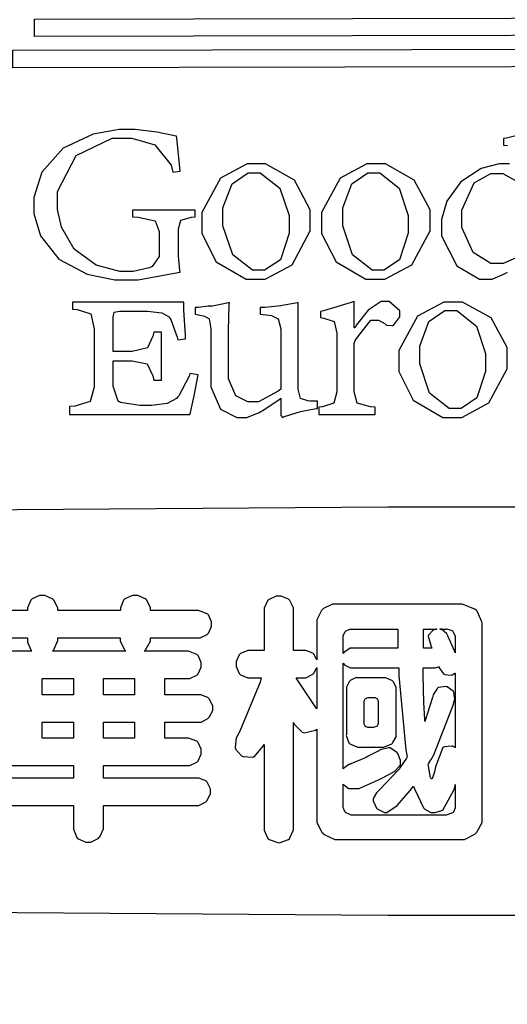
# Model space of a CAD drawing. Units: centimetres. Extents: x 0 to 11169, y 0 to 4011.
# Drawn here: x 8166 to 8272, y 1445 to 1658 of the extents above; entities that cross this region are included whole.
import ezdxf
from ezdxf import colors
from ezdxf.entities.mleader import LeaderData, LeaderLine
from ezdxf.enums import TextEntityAlignment as Align
from ezdxf.math import Vec2, Vec3

# ---------------------------------------------------------------- set-up
doc = ezdxf.new("R2010")
doc.units = ezdxf.units.CM
doc.layers.add('A-02.平面文字', color=4, linetype='Continuous')
doc.layers.add('H&K Linear', color=63, linetype='Continuous', lineweight=9)
doc.styles.get("Standard").update_dxf_attribs({"font": 'arial.ttf'})

# ---------------------------------------------------------------- blocks, each defined once
blk = doc.blocks.new('_TagCircle')
at = {"color": 0, "linetype": 'ByBlock', "lineweight": -2, "transparency": 16777216}
blk.add_circle((0, 0), 4, dxfattribs=at)
at = {"layer": 'H&K Linear', "color": 0, "transparency": 16777216}
blk.add_attdef('TAGNUMBER', text='', height=3, dxfattribs=at).set_placement((0, -1.5), align=Align.CENTER)
blk = doc.blocks.new('_DotSmall')
at = {"color": 0, "linetype": 'ByBlock', "const_width": 0.5}
blk.add_lwpolyline([(-0.0625, 0, 1), (0.0625, 0, 1)], format="xyb", close=True, dxfattribs=at)
blk = doc.blocks.new('華槶LOGO')
at = {"color": 7}
for points in [[(12.066, 7.499), (-12.066, 7.454), (-12.066, 7.895), (12.066, 7.939), (12.066, 7.499)], [(12.614, 6.708), (-12.614, 6.663), (-12.614, 7.103), (12.628, 7.15), (12.614, 6.708)], [(-7.999, 3.058), (-9.582, 3.058), (-9.582, 2.889), (-9.44, 2.88), (-9.013, 2.787), (-8.912, 2.512), (-8.912, 2.418), (-8.912, 1.977), (-8.912, 1.886), (-9.091, 1.629), (-9.125, 1.613), (-9.161, 1.598), (-9.569, 1.505), (-9.705, 1.505), (-9.905, 1.505), (-10.504, 1.663), (-11.059, 2.07), (-11.383, 2.624), (-11.486, 3.074), (-11.486, 3.225), (-11.486, 3.53), (-11.008, 4.442), (-10.1, 4.882), (-9.795, 4.882), (-9.603, 4.882), (-9.019, 4.712), (-8.604, 4.192), (-8.562, 4.017), (-8.378, 4.046), (-8.391, 4.139), (-8.467, 4.879), (-8.469, 4.928), (-8.524, 4.941), (-8.968, 5.03), (-9.521, 5.095), (-9.705, 5.095), (-9.925, 5.095), (-10.579, 4.979), (-11.34, 4.622), (-11.878, 4.019), (-12.081, 3.377), (-12.081, 3.163), (-12.081, 2.975), (-11.918, 2.41), (-11.453, 1.818), (-10.733, 1.433), (-10.031, 1.293), (-9.795, 1.293), (-9.442, 1.293), (-8.478, 1.471), (-8.378, 1.49), (-8.387, 1.532), (-8.425, 1.9), (-8.425, 2.023), (-8.425, 2.51), (-8.425, 2.584), (-8.361, 2.804), (-8.092, 2.88), (-7.999, 2.889), (-7.999, 3.058)], [(-6.459, 4.228), (-6.685, 4.228), (-7.358, 3.868), (-7.83, 2.999), (-7.83, 2.707), (-7.83, 2.467), (-7.466, 1.746), (-6.711, 1.308), (-6.459, 1.308), (-6.23, 1.308), (-5.545, 1.674), (-5.088, 2.531), (-5.088, 2.815), (-5.088, 3.066), (-5.483, 3.819), (-6.216, 4.228), (-6.459, 4.228)], [(-6.52, 4.001), (-6.355, 4.001), (-5.854, 3.61), (-5.621, 2.922), (-5.621, 2.691), (-5.621, 2.47), (-5.843, 1.797), (-6.249, 1.536), (-6.383, 1.536), (-6.55, 1.536), (-7.047, 1.925), (-7.297, 2.662), (-7.297, 2.906), (-7.297, 3.111), (-7.064, 3.722), (-6.657, 4.001), (-6.52, 4.001)], [(-3.427, 4.228), (-3.654, 4.228), (-4.326, 3.868), (-4.8, 2.999), (-4.8, 2.707), (-4.8, 2.467), (-4.434, 1.746), (-3.678, 1.308), (-3.427, 1.308), (-3.199, 1.308), (-2.513, 1.674), (-2.055, 2.531), (-2.055, 2.815), (-2.055, 3.066), (-2.456, 3.819), (-3.186, 4.228), (-3.427, 4.228)], [(-3.488, 4.001), (-3.325, 4.001), (-2.837, 3.61), (-2.606, 2.922), (-2.606, 2.691), (-2.606, 2.47), (-2.826, 1.797), (-3.222, 1.536), (-3.353, 1.536), (-3.52, 1.536), (-4.015, 1.925), (-4.264, 2.662), (-4.264, 2.906), (-4.264, 3.111), (-4.032, 3.722), (-3.626, 4.001), (-3.488, 4.001)], [(0.303, 1.932), (0.261, 1.907), (-0.208, 1.704), (-0.365, 1.704), (-0.517, 1.704), (-0.968, 1.987), (-1.25, 2.62), (-1.25, 2.829), (-1.25, 3.058), (-0.937, 3.744), (-0.519, 3.985), (-0.38, 3.985), (-0.211, 3.985), (0.257, 3.72), (0.303, 3.665), (0.303, 1.932)], [(-8.135, -1.081), (-8.154, -1.145), (-8.414, -1.646), (-8.439, -1.673), (-8.475, -1.712), (-8.71, -1.836), (-9.104, -1.887), (-9.233, -1.887), (-9.404, -1.887), (-9.889, -1.817), (-9.918, -1.796), (-9.946, -1.777), (-10.071, -1.402), (-10.071, -1.278), (-10.071, -0.762), (-9.72, -0.762), (-9.595, -0.762), (-9.214, -0.834), (-9.07, -1.14), (-9.049, -1.248), (-8.852, -1.248), (-8.852, -0.032), (-9.049, -0.032), (-9.068, -0.135), (-9.203, -0.433), (-9.59, -0.518), (-9.72, -0.518), (-10.071, -0.518), (-10.071, 0.303), (-10.071, 0.345), (-10.047, 0.472), (-9.916, 0.502), (-9.872, 0.502), (-9.324, 0.502), (-9.203, 0.502), (-8.84, 0.461), (-8.657, 0.354), (-8.639, 0.319), (-8.617, 0.286), (-8.457, -0.158), (-8.439, -0.228), (-8.242, -0.199), (-8.247, -0.11), (-8.287, 0.521), (-8.287, 0.73), (-11.105, 0.73), (-11.105, 0.548), (-10.989, 0.538), (-10.644, 0.43), (-10.557, 0.051), (-10.557, -0.076), (-10.557, -1.309), (-10.557, -1.428), (-10.655, -1.79), (-11.049, -1.906), (-11.181, -1.917), (-11.181, -2.116), (-8.135, -2.116), (-8.12, -2.065), (-8.018, -1.606), (-7.929, -1.155), (-7.921, -1.11), (-8.135, -1.081)], [(-4.906, -1.78), (-5.088, -1.78), (-5.149, -1.775), (-5.333, -1.709), (-5.392, -1.477), (-5.392, -1.4), (-5.392, 0.716), (-5.412, 0.709), (-5.746, 0.648), (-5.791, 0.639), (-5.833, 0.635), (-6.224, 0.592), (-6.353, 0.592), (-6.353, 0.426), (-6.125, 0.396), (-6.072, 0.39), (-5.901, 0.309), (-5.835, 0.055), (-5.835, -0.032), (-5.835, -1.477), (-5.896, -1.53), (-6.4, -1.796), (-6.567, -1.796), (-6.668, -1.796), (-6.973, -1.646), (-7.159, -1.21), (-7.159, -1.066), (-7.159, -0.228), (-7.159, 0.009), (-7.138, 0.663), (-7.129, 0.716), (-7.153, 0.709), (-7.517, 0.631), (-7.557, 0.622), (-7.67, 0.622), (-7.917, 0.592), (-7.999, 0.592), (-7.999, 0.426), (-7.801, 0.379), (-7.762, 0.372), (-7.644, 0.301), (-7.602, 0.053), (-7.602, -0.032), (-7.602, -1.234), (-7.602, -1.42), (-7.36, -1.98), (-6.948, -2.191), (-6.81, -2.191), (-6.694, -2.191), (-6.384, -2.065), (-6.338, -2.039), (-6.29, -2.012), (-5.877, -1.735), (-5.835, -1.705), (-5.835, -2.145), (-5.791, -2.191), (-5.767, -2.179), (-5.416, -2.065), (-5.378, -2.054), (-5.338, -2.042), (-4.938, -1.965), (-4.906, -1.963), (-4.906, -1.78)], [(-3.977, 0.076), (-3.977, 0.745), (-4.049, 0.716), (-4.754, 0.504), (-4.83, 0.487), (-4.83, 0.335), (-4.741, 0.324), (-4.481, 0.235), (-4.417, -0.055), (-4.417, -0.152), (-4.417, -1.447), (-4.417, -1.542), (-4.493, -1.832), (-4.779, -1.923), (-4.874, -1.932), (-4.874, -2.116), (-3.444, -2.116), (-3.444, -1.932), (-3.561, -1.925), (-3.899, -1.832), (-3.977, -1.542), (-3.977, -1.447), (-3.977, -0.319), (-3.943, -0.224), (-3.556, 0.273), (-3.427, 0.273), (-3.363, 0.273), (-3.192, 0.176), (-3.169, 0.153), (-3.158, 0.146), (-3.021, 0.134), (-3.001, 0.136), (-2.972, 0.153), (-2.818, 0.358), (-2.818, 0.426), (-2.818, 0.506), (-3.093, 0.745), (-3.183, 0.745), (-3.293, 0.745), (-3.624, 0.525), (-3.918, 0.153), (-3.962, 0.076), (-3.977, 0.076)], [(-1.478, 0.73), (-1.703, 0.73), (-2.375, 0.371), (-2.849, -0.499), (-2.849, -0.791), (-2.849, -1.03), (-2.485, -1.754), (-1.73, -2.191), (-1.478, -2.191), (-1.25, -2.191), (-0.564, -1.824), (-0.107, -0.958), (-0.107, -0.67), (-0.107, -0.421), (-0.507, 0.328), (-1.237, 0.73), (-1.478, 0.73)], [(-1.54, 0.517), (-1.377, 0.517), (-0.881, 0.119), (-0.655, -0.573), (-0.655, -0.806), (-0.655, -1.028), (-0.875, -1.699), (-1.271, -1.963), (-1.402, -1.963), (-1.569, -1.963), (-2.066, -1.574), (-2.316, -0.837), (-2.316, -0.594), (-2.316, -0.387), (-2.083, 0.235), (-1.677, 0.517), (-1.54, 0.517)], [(24.433, -4.712), (24.433, -14.539), (22.499, -14.582), (12.501, -14.732), (3.124, -14.796), (-0.001, -14.796), (-3.127, -14.796), (-12.502, -14.732), (-22.501, -14.582), (-24.433, -14.539), (-24.433, -4.712), (-22.501, -4.669), (-12.502, -4.52), (-3.127, -4.453), (-0.001, -4.453), (3.124, -4.453), (12.501, -4.52), (22.499, -4.669), (24.433, -4.712)]]:
    blk.add_lwpolyline(points, close=True, dxfattribs=at)
for points in [[(0.69, 5.077), (-0.12, 4.879), (-0.198, 4.867), (-0.198, 4.7), (-0.092, 4.697)], [(-0.048, 4.228), (-0.152, 4.228), (-0.304, 4.228), (-0.759, 4.109), (-1.273, 3.777), (-1.633, 3.28), (-1.766, 2.817), (-1.766, 2.662), (-1.766, 2.41), (-1.377, 1.649), (-0.801, 1.308), (-0.608, 1.308), (-0.48, 1.308), (-0.158, 1.456), (-0.092, 1.49)]]:
    blk.add_lwpolyline(points, dxfattribs=at)
at = {"color": 250}
for points in [[(-13.463, -7.773), (-12.243, -7.773), (-12.243, -7.802), (-12.243, -7.878), (-12.15, -8.091), (-12.131, -8.11), (-13.227, -8.11)], [(-13.227, -11.003), (-11.081, -11.003), (-11.081, -11.321), (-13.463, -11.321)], [(-13.463, -12.014), (-11.081, -12.014), (-11.081, -12.014), (-11.081, -12.539), (-11.081, -12.615), (-10.997, -12.825), (-10.977, -12.847), (-10.959, -12.86), (-10.77, -12.941), (-10.706, -12.941), (-10.639, -12.941), (-10.451, -12.847), (-10.434, -12.829), (-10.416, -12.809), (-10.322, -12.606), (-10.322, -12.539), (-10.322, -12.014), (-7.968, -12.014), (-7.905, -12.014), (-7.73, -11.92), (-7.715, -11.902), (-7.7, -11.885), (-7.612, -11.714), (-7.612, -11.658), (-7.612, -11.595), (-7.7, -11.421), (-7.715, -11.406), (-7.73, -11.391), (-7.909, -11.321), (-7.968, -11.321), (-10.322, -11.321), (-10.322, -11.003), (-8.193, -11.003), (-8.131, -11.003), (-7.957, -10.919), (-7.941, -10.9), (-7.925, -10.884), (-7.847, -10.713), (-7.847, -10.657), (-7.847, -10.593), (-7.925, -10.42), (-7.941, -10.404), (-7.957, -10.39), (-8.168, -10.312), (-8.193, -10.311), (-8.765, -10.311), (-8.765, -9.908), (-7.912, -9.908), (-7.85, -9.908), (-7.676, -9.813), (-7.659, -9.795), (-7.644, -9.778), (-7.556, -9.608), (-7.556, -9.552), (-7.556, -9.488), (-7.644, -9.315), (-7.659, -9.299), (-7.676, -9.285), (-7.853, -9.214), (-7.912, -9.214), (-8.765, -9.214), (-8.765, -8.803), (-8.193, -8.803), (-8.131, -8.803), (-7.957, -8.718), (-7.941, -8.7), (-7.925, -8.683), (-7.847, -8.512), (-7.847, -8.456), (-7.847, -8.393), (-7.925, -8.22), (-7.941, -8.204), (-7.957, -8.19), (-8.168, -8.111), (-8.193, -8.11), (-9.291, -8.11), (-9.265, -8.093), (-9.131, -7.852), (-9.131, -7.773), (-7.941, -7.773), (-7.875, -7.773), (-7.694, -7.686), (-7.677, -7.67), (-7.664, -7.653), (-7.584, -7.483), (-7.584, -7.427), (-7.584, -7.363), (-7.664, -7.19), (-7.677, -7.174), (-7.694, -7.16), (-7.913, -7.081), (-7.941, -7.08), (-9.131, -7.08), (-9.131, -7.01), (-9.224, -6.816), (-9.243, -6.8), (-9.262, -6.783), (-9.452, -6.697), (-9.515, -6.697), (-9.585, -6.697), (-9.778, -6.783), (-9.796, -6.8), (-9.813, -6.816), (-9.89, -7.014), (-9.89, -7.08), (-11.474, -7.08), (-11.474, -7.01), (-11.576, -6.816), (-11.597, -6.8), (-11.617, -6.783), (-11.805, -6.697), (-11.868, -6.697), (-11.937, -6.697), (-12.124, -6.783), (-12.14, -6.8), (-12.157, -6.816), (-12.243, -7.014), (-12.243, -7.08), (-13.463, -7.08)]]:
    blk.add_lwpolyline(points, dxfattribs=at)
for points in [[(-1.274, -12.876), (-1.18, -12.876), (-0.925, -12.743), (-0.899, -12.716), (-0.874, -12.69), (-0.74, -12.442), (-0.74, -12.36), (-0.74, -7.399), (-0.743, -7.365), (-0.866, -7.092), (-0.89, -7.071), (-0.919, -7.042), (-1.239, -6.919), (-1.274, -6.921), (-4.434, -6.921), (-4.521, -6.921), (-4.756, -7.031), (-4.78, -7.053), (-4.804, -7.078), (-4.921, -7.318), (-4.921, -7.399), (-4.921, -8.325), (-4.927, -8.308), (-4.997, -8.184), (-5.006, -8.175), (-5.023, -8.161), (-5.2, -8.092), (-5.258, -8.092), (-5.512, -8.092), (-5.512, -7.08), (-5.512, -7.012), (-5.606, -6.825), (-5.624, -6.809), (-5.641, -6.795), (-5.819, -6.716), (-5.878, -6.716), (-5.946, -6.716), (-6.131, -6.802), (-6.149, -6.818), (-6.166, -6.834), (-6.253, -7.018), (-6.253, -7.08), (-6.253, -8.092), (-6.599, -8.092), (-6.668, -8.092), (-6.853, -8.169), (-6.872, -8.186), (-6.886, -8.204), (-6.965, -8.372), (-6.965, -8.429), (-6.965, -8.494), (-6.886, -8.674), (-6.872, -8.691), (-6.856, -8.704), (-6.664, -8.785), (-6.599, -8.785), (-6.327, -8.785), (-6.356, -8.891), (-6.871, -10.135), (-6.947, -10.273), (-6.962, -10.298), (-6.991, -10.549), (-6.983, -10.572), (-6.977, -10.593), (-6.827, -10.755), (-6.806, -10.769), (-6.783, -10.778), (-6.547, -10.794), (-6.524, -10.787), (-6.503, -10.779), (-6.279, -10.516), (-6.253, -10.47), (-6.253, -12.566), (-6.253, -12.637), (-6.166, -12.837), (-6.149, -12.856), (-6.131, -12.872), (-5.907, -12.956), (-5.878, -12.959), (-5.852, -12.956), (-5.635, -12.872), (-5.615, -12.856), (-5.6, -12.837), (-5.512, -12.634), (-5.512, -12.566), (-5.512, -9.917), (-5.494, -9.953), (-5.292, -10.162), (-5.269, -10.17), (-5.244, -10.177), (-4.952, -10.106), (-4.921, -10.085), (-4.921, -12.36), (-4.921, -12.449), (-4.797, -12.687), (-4.771, -12.716), (-4.748, -12.739), (-4.468, -12.873), (-4.434, -12.876), (-1.274, -12.876)], [(-2.868, -8.036), (-4.021, -8.036), (-4.08, -8.036), (-4.24, -8.145), (-4.256, -8.166), (-4.256, -7.746), (-4.256, -7.71), (-4.202, -7.617), (-4.191, -7.605), (-4.181, -7.595), (-4.084, -7.549), (-4.05, -7.549), (-2.868, -7.549), (-2.868, -8.036)], [(-2.222, -7.549), (-1.883, -7.549), (-1.905, -7.549), (-1.964, -7.571), (-1.968, -7.576), (-1.985, -7.583), (-2.095, -7.7), (-2.099, -7.717), (-2.102, -7.729), (-2.025, -7.993), (-2.006, -8.036), (-2.222, -8.036), (-2.222, -7.549)], [(-1.622, -7.69), (-1.632, -7.67), (-1.765, -7.553), (-1.78, -7.549), (-1.809, -7.549), (-1.64, -7.549), (-1.627, -7.546), (-1.502, -7.585), (-1.49, -7.596), (-1.478, -7.605), (-1.418, -7.731), (-1.416, -7.746), (-1.416, -8.148), (-1.433, -8.101), (-1.603, -7.72), (-1.622, -7.69)], [(-11.606, -8.11), (-11.585, -8.091), (-11.477, -7.834), (-11.474, -7.802), (-11.474, -7.773), (-9.899, -7.773), (-9.899, -7.856), (-9.782, -8.087), (-9.758, -8.11), (-11.606, -8.11)], [(-2.831, -11.088), (-2.86, -11.122), (-3.329, -11.613), (-3.394, -11.677), (-3.411, -11.692), (-3.497, -11.834), (-3.497, -11.882), (-3.495, -11.9), (-3.411, -12.081), (-3.394, -12.098), (-3.375, -12.111), (-3.204, -12.19), (-3.187, -12.192), (-3.148, -12.19), (-2.891, -12.018), (-2.555, -11.634), (-2.474, -11.527), (-2.442, -11.609), (-2.217, -12.078), (-2.203, -12.089), (-2.187, -12.105), (-2.038, -12.192), (-1.987, -12.192), (-1.931, -12.192), (-1.779, -12.154), (-1.762, -12.145), (-1.73, -12.134), (-1.442, -11.611), (-1.416, -11.518), (-1.416, -11.48), (-1.416, -12.033), (-1.416, -12.072), (-1.463, -12.18), (-1.472, -12.192), (-1.484, -12.201), (-1.624, -12.255), (-1.64, -12.257), (-4.05, -12.257), (-4.067, -12.255), (-4.191, -12.193), (-4.2, -12.183), (-4.21, -12.171), (-4.256, -12.067), (-4.256, -12.033), (-4.256, -11.471), (-4.249, -11.483), (-4.13, -11.575), (-4.115, -11.583), (-4.094, -11.589), (-3.877, -11.589), (-3.852, -11.583), (-3.816, -11.568), (-3.364, -11.367), (-3.309, -11.339), (-3.273, -11.32), (-2.974, -11.16), (-2.953, -11.144), (-2.927, -11.127), (-2.803, -10.984), (-2.803, -10.937), (-2.803, -10.876), (-2.866, -10.714), (-2.878, -10.693), (-2.893, -10.674), (-3.063, -10.558), (-3.084, -10.554), (-3.103, -10.552), (-3.314, -10.605), (-3.338, -10.619), (-3.355, -10.631), (-3.636, -10.777), (-3.675, -10.796), (-3.715, -10.815), (-4.06, -10.964), (-4.088, -10.975), (-4.107, -10.981), (-4.247, -11.075), (-4.256, -11.088), (-4.256, -8.41), (-4.255, -8.412), (-4.217, -8.458), (-4.209, -8.466), (-4.197, -8.475), (-4.066, -8.532), (-4.021, -8.532), (-2.849, -8.532), (-2.845, -8.726), (-2.665, -10.605), (-2.633, -10.787), (-2.653, -10.815), (-2.817, -11.063), (-2.831, -11.088)], [(-4.921, -9.571), (-4.959, -9.512), (-5.398, -8.854), (-5.447, -8.785), (-5.258, -8.785), (-5.196, -8.785), (-5.023, -8.69), (-5.006, -8.671), (-4.997, -8.662), (-4.927, -8.536), (-4.921, -8.522), (-4.921, -9.571)], [(-2.024, -10.854), (-1.959, -10.734), (-1.468, -9.479), (-1.434, -9.346), (-1.43, -9.324), (-1.454, -9.147), (-1.463, -9.131), (-1.474, -9.117), (-1.622, -9.015), (-1.64, -9.009), (-1.659, -9.006), (-1.84, -9.029), (-1.856, -9.037), (-1.87, -9.044), (-1.97, -9.193), (-1.977, -9.214), (-1.994, -9.279), (-2.168, -9.842), (-2.184, -9.889), (-2.189, -9.842), (-2.211, -9.406), (-2.23, -8.709), (-2.231, -8.532), (-1.959, -8.532), (-1.927, -8.532), (-1.839, -8.507), (-1.827, -8.503), (-1.827, -8.512), (-1.821, -8.533), (-1.712, -8.683), (-1.697, -8.691), (-1.683, -8.7), (-1.519, -8.713), (-1.499, -8.709), (-1.493, -8.706), (-1.424, -8.666), (-1.416, -8.662), (-1.416, -10.554), (-1.418, -10.549), (-1.474, -10.518), (-1.481, -10.516), (-1.503, -10.511), (-1.691, -10.527), (-1.706, -10.535), (-1.729, -10.544), (-1.916, -11.035), (-1.931, -11.124), (-1.94, -11.16), (-2.003, -11.339), (-2.024, -11.339), (-2.024, -11.339), (-2.049, -11.29), (-2.053, -11.283), (-2.055, -11.269), (-2.095, -11.011), (-2.099, -10.975), (-2.095, -10.963), (-2.032, -10.863), (-2.024, -10.854)], [(-11.081, -9.214), (-11.869, -9.214), (-11.869, -8.803), (-11.081, -8.803), (-11.081, -9.214)], [(-10.322, -8.803), (-9.535, -8.803), (-9.535, -9.214), (-10.322, -9.214), (-10.322, -8.803)], [(-3.224, -10.535), (-3.206, -10.532), (-3.025, -10.454), (-3.008, -10.441), (-2.993, -10.424), (-2.916, -10.275), (-2.916, -10.226), (-2.916, -9.065), (-2.916, -9.018), (-2.977, -8.89), (-2.99, -8.878), (-3.007, -8.861), (-3.171, -8.785), (-3.224, -8.785), (-3.89, -8.785), (-3.939, -8.785), (-4.076, -8.854), (-4.088, -8.868), (-4.102, -8.882), (-4.171, -9.019), (-4.171, -9.065), (-4.171, -10.226), (-4.174, -10.247), (-4.111, -10.427), (-4.097, -10.441), (-4.084, -10.454), (-3.912, -10.532), (-3.89, -10.535), (-3.224, -10.535)], [(-3.477, -9.281), (-3.456, -9.281), (-3.399, -9.304), (-3.394, -9.309), (-3.39, -9.313), (-3.365, -9.365), (-3.365, -9.384), (-3.365, -9.936), (-3.368, -9.942), (-3.391, -10.003), (-3.394, -10.011), (-3.399, -10.012), (-3.468, -10.036), (-3.477, -10.039), (-3.608, -10.039), (-3.631, -10.039), (-3.687, -10.015), (-3.693, -10.011), (-3.698, -10.006), (-3.722, -9.953), (-3.722, -9.936), (-3.722, -9.384), (-3.722, -9.364), (-3.698, -9.316), (-3.693, -9.309), (-3.692, -9.307), (-3.62, -9.282), (-3.608, -9.281), (-3.477, -9.281)], [(-11.081, -10.311), (-11.869, -10.311), (-11.869, -9.908), (-11.081, -9.908), (-11.081, -10.311)], [(-10.322, -9.908), (-9.535, -9.908), (-9.535, -10.311), (-10.322, -10.311), (-10.322, -9.908)]]:
    blk.add_lwpolyline(points, close=True, dxfattribs=at)
blk = doc.blocks.new('華槶元件')
at = {"xscale": 178.2, "yscale": 178.2, "zscale": 178.2}
blk.add_blockref('華槶LOGO', (-60170.4, 7507.1), dxfattribs=at)

msp = doc.modelspace()

# ---------------------------------------------------------------- block references
at = {"xscale": 0.04800000000000001, "yscale": 0.04800000000000001, "zscale": 0.04800000000000001}
msp.add_blockref('華槶元件', (11160.78, 1230.25), dxfattribs=at)

# ---------------------------------------------------------------- leaders
at = {"layer": 'A-02.平面文字'}
ml = msp.add_multileader_block('Standard', dxfattribs=at)
ml.set_content('_TagCircle', color=256, scale=9.704448)
ml.set_attribute('TAGNUMBER', '5', width=0)
ml.set_leader_properties(color=256, linetype='ByLayer', lineweight=-1)
ml.set_arrow_properties(name='DOTSMALL')
ml.build(insert=Vec2(0, 0))
ml.multileader.update_dxf_attribs({"dogleg_length": 21.83, "arrow_head_size": 64.7})
ctx = ml.context
ctx.base_point, ctx.char_height, ctx.arrow_head_size, ctx.landing_gap_size, ctx.plane_origin = Vec3(9151.1, 2617.39), 4.97, 64.7, 2.48, Vec3(9162.47, 2617.39)
notes = []
notes.append((ctx, [(0, (0, 0, 0), (0, 0), (1, 0), 1, [])]))
ctx.block.insert = Vec3(9189.92, 2617.39)
ml = msp.add_multileader_block('Standard', dxfattribs=at)
ml.set_content('_TagCircle', color=256, scale=9.704448)
ml.set_attribute('TAGNUMBER', '10', width=0)
ml.set_leader_properties(color=256, linetype='ByLayer', lineweight=-1)
ml.set_arrow_properties(name='DOTSMALL')
ml.build(insert=Vec2(0, 0))
ml.multileader.update_dxf_attribs({"dogleg_length": 21.83, "arrow_head_size": 64.7})
ctx = ml.context
ctx.base_point, ctx.char_height, ctx.arrow_head_size, ctx.landing_gap_size, ctx.plane_origin = Vec3(10013.4, 2617.39), 4.97, 64.7, 2.48, Vec3(10024.77, 2617.39)
notes.append((ctx, [(0, (0, 0, 0), (0, 0), (1, 0), 1, [])]))
ctx.block.insert = Vec3(10052.22, 2617.39)
ml = msp.add_multileader_block('Standard', dxfattribs=at)
ml.set_content('_TagCircle', color=256, scale=9.704448)
ml.set_attribute('TAGNUMBER', '1', width=0)
ml.set_leader_properties(color=256, linetype='ByLayer', lineweight=-1)
ml.set_arrow_properties(name='DOTSMALL')
ml.build(insert=Vec2(0, 0))
ml.multileader.update_dxf_attribs({"dogleg_length": 21.83, "arrow_head_size": 64.7})
ctx = ml.context
ctx.base_point, ctx.char_height, ctx.arrow_head_size, ctx.landing_gap_size, ctx.plane_origin = Vec3(8283.7, 2617.39), 4.97, 64.7, 2.48, Vec3(8295.06, 2617.39)
notes.append((ctx, [(0, (0, 0, 0), (0, 0), (1, 0), 1, [])]))
ctx.block.insert = Vec3(8322.51, 2617.39)
ml = msp.add_multileader_block('Standard', dxfattribs=at)
ml.set_content('_TagCircle', color=256, scale=9.704448)
ml.set_attribute('TAGNUMBER', '6', width=0)
ml.set_leader_properties(color=256, linetype='ByLayer', lineweight=-1)
ml.set_arrow_properties(name='DOTSMALL')
ml.build(insert=Vec2(0, 0))
ml.multileader.update_dxf_attribs({"dogleg_length": 21.83, "arrow_head_size": 64.7})
ctx = ml.context
ctx.base_point, ctx.char_height, ctx.arrow_head_size, ctx.landing_gap_size, ctx.plane_origin = Vec3(9151.1, 2525.09), 4.97, 64.7, 2.48, Vec3(9162.47, 2525.09)
notes.append((ctx, [(0, (0, 0, 0), (0, 0), (1, 0), 1, [])]))
ctx.block.insert = Vec3(9189.92, 2525.09)
ml = msp.add_multileader_block('Standard', dxfattribs=at)
ml.set_content('_TagCircle', color=256, scale=9.704448)
ml.set_attribute('TAGNUMBER', '2', width=0)
ml.set_leader_properties(color=256, linetype='ByLayer', lineweight=-1)
ml.set_arrow_properties(name='DOTSMALL')
ml.build(insert=Vec2(0, 0))
ml.multileader.update_dxf_attribs({"dogleg_length": 21.83, "arrow_head_size": 64.7})
ctx = ml.context
ctx.base_point, ctx.char_height, ctx.arrow_head_size, ctx.landing_gap_size, ctx.plane_origin = Vec3(8283.7, 2432.84), 4.97, 64.7, 2.48, Vec3(8295.06, 2432.84)
notes.append((ctx, [(0, (0, 0, 0), (0, 0), (1, 0), 1, [])]))
ctx.block.insert = Vec3(8322.51, 2432.84)
ml = msp.add_multileader_block('Standard', dxfattribs=at)
ml.set_content('_TagCircle', color=256, scale=9.704448)
ml.set_attribute('TAGNUMBER', '11', width=0)
ml.set_leader_properties(color=256, linetype='ByLayer', lineweight=-1)
ml.set_arrow_properties(name='DOTSMALL')
ml.build(insert=Vec2(0, 0))
ml.multileader.update_dxf_attribs({"dogleg_length": 21.83, "arrow_head_size": 64.7})
ctx = ml.context
ctx.base_point, ctx.char_height, ctx.arrow_head_size, ctx.landing_gap_size, ctx.plane_origin = Vec3(10013.4, 2432.79), 4.97, 64.7, 2.48, Vec3(10024.77, 2432.79)
notes.append((ctx, [(0, (0, 0, 0), (0, 0), (1, 0), 1, [])]))
ctx.block.insert = Vec3(10052.22, 2432.79)
ml = msp.add_multileader_block('Standard', dxfattribs=at)
ml.set_content('_TagCircle', color=256, scale=9.704448)
ml.set_attribute('TAGNUMBER', '7', width=0)
ml.set_leader_properties(color=256, linetype='ByLayer', lineweight=-1)
ml.set_arrow_properties(name='DOTSMALL')
ml.build(insert=Vec2(0, 0))
ml.multileader.update_dxf_attribs({"dogleg_length": 21.83, "arrow_head_size": 64.7})
ctx = ml.context
ctx.base_point, ctx.char_height, ctx.arrow_head_size, ctx.landing_gap_size, ctx.plane_origin = Vec3(9151.1, 2340.55), 4.97, 64.7, 2.48, Vec3(9162.47, 2340.55)
notes.append((ctx, [(0, (0, 0, 0), (0, 0), (1, 0), 1, [])]))
ctx.block.insert = Vec3(9189.92, 2340.55)
ml = msp.add_multileader_block('Standard', dxfattribs=at)
ml.set_content('_TagCircle', color=256, scale=9.704448)
ml.set_attribute('TAGNUMBER', '3', width=0)
ml.set_leader_properties(color=256, linetype='ByLayer', lineweight=-1)
ml.set_arrow_properties(name='DOTSMALL')
ml.build(insert=Vec2(0, 0))
ml.multileader.update_dxf_attribs({"dogleg_length": 21.83, "arrow_head_size": 64.7})
ctx = ml.context
ctx.base_point, ctx.char_height, ctx.arrow_head_size, ctx.landing_gap_size, ctx.plane_origin = Vec3(8283.7, 2250.22), 4.97, 64.7, 2.48, Vec3(8295.06, 2250.22)
notes.append((ctx, [(0, (0, 0, 0), (0, 0), (1, 0), 1, [])]))
ctx.block.insert = Vec3(8322.51, 2250.22)
ml = msp.add_multileader_block('Standard', dxfattribs=at)
ml.set_content('_TagCircle', color=256, scale=9.704448)
ml.set_attribute('TAGNUMBER', '12', width=0)
ml.set_leader_properties(color=256, linetype='ByLayer', lineweight=-1)
ml.set_arrow_properties(name='DOTSMALL')
ml.build(insert=Vec2(0, 0))
ml.multileader.update_dxf_attribs({"dogleg_length": 21.83, "arrow_head_size": 64.7})
ctx = ml.context
ctx.base_point, ctx.char_height, ctx.arrow_head_size, ctx.landing_gap_size, ctx.plane_origin = Vec3(10013.4, 2248.2), 4.97, 64.7, 2.48, Vec3(10024.77, 2248.2)
notes.append((ctx, [(0, (0, 0, 0), (0, 0), (1, 0), 1, [])]))
ctx.block.insert = Vec3(10052.22, 2248.2)
ml = msp.add_multileader_block('Standard', dxfattribs=at)
ml.set_content('_TagCircle', color=256, scale=9.704448)
ml.set_attribute('TAGNUMBER', '8', width=0)
ml.set_leader_properties(color=256, linetype='ByLayer', lineweight=-1)
ml.set_arrow_properties(name='DOTSMALL')
ml.build(insert=Vec2(0, 0))
ml.multileader.update_dxf_attribs({"dogleg_length": 21.83, "arrow_head_size": 64.7})
ctx = ml.context
ctx.base_point, ctx.char_height, ctx.arrow_head_size, ctx.landing_gap_size, ctx.plane_origin = Vec3(9151.1, 2157.33), 4.97, 64.7, 2.48, Vec3(9162.47, 2157.33)
notes.append((ctx, [(0, (0, 0, 0), (0, 0), (1, 0), 1, [])]))
ctx.block.insert = Vec3(9189.92, 2157.33)
ml = msp.add_multileader_block('Standard', dxfattribs=at)
ml.set_content('_TagCircle', color=256, scale=9.704448)
ml.set_attribute('TAGNUMBER', '4', width=0)
ml.set_leader_properties(color=256, linetype='ByLayer', lineweight=-1)
ml.set_arrow_properties(name='DOTSMALL')
ml.build(insert=Vec2(0, 0))
ml.multileader.update_dxf_attribs({"dogleg_length": 21.83, "arrow_head_size": 64.7})
ctx = ml.context
ctx.base_point, ctx.char_height, ctx.arrow_head_size, ctx.landing_gap_size, ctx.plane_origin = Vec3(8283.7, 2065.63), 4.97, 64.7, 2.48, Vec3(8295.06, 2065.63)
notes.append((ctx, [(0, (0, 0, 0), (0, 0), (1, 0), 1, [])]))
ctx.block.insert = Vec3(8322.51, 2065.63)
ml = msp.add_multileader_block('Standard', dxfattribs=at)
ml.set_content('_TagCircle', color=256, scale=9.704448)
ml.set_attribute('TAGNUMBER', '9', width=0)
ml.set_leader_properties(color=256, linetype='ByLayer', lineweight=-1)
ml.set_arrow_properties(name='DOTSMALL')
ml.build(insert=Vec2(0, 0))
ml.multileader.update_dxf_attribs({"dogleg_length": 21.83, "arrow_head_size": 64.7})
ctx = ml.context
ctx.base_point, ctx.char_height, ctx.arrow_head_size, ctx.landing_gap_size, ctx.plane_origin = Vec3(9151.1, 1972.74), 4.97, 64.7, 2.48, Vec3(9162.47, 1972.74)
notes.append((ctx, [(0, (0, 0, 0), (0, 0), (1, 0), 1, [])]))
ctx.block.insert = Vec3(9189.92, 1972.74)
for ctx, leaders in notes:
    for number, flags, end, landing, length, lines in leaders:
        leader = LeaderData()
        leader.index, (leader.has_last_leader_line, leader.has_dogleg_vector, leader.attachment_direction) = number, flags
        leader.last_leader_point, leader.dogleg_vector, leader.dogleg_length = Vec3(end), Vec3(landing), length
        for number, points, colour, breaks in lines:
            line = LeaderLine()
            line.index, line.vertices, line.color, line.breaks = number, Vec3.list(points), colors.encode_raw_color(colour), breaks
            leader.lines.append(line)
        ctx.leaders.append(leader)

doc.saveas('drawing.dxf')
